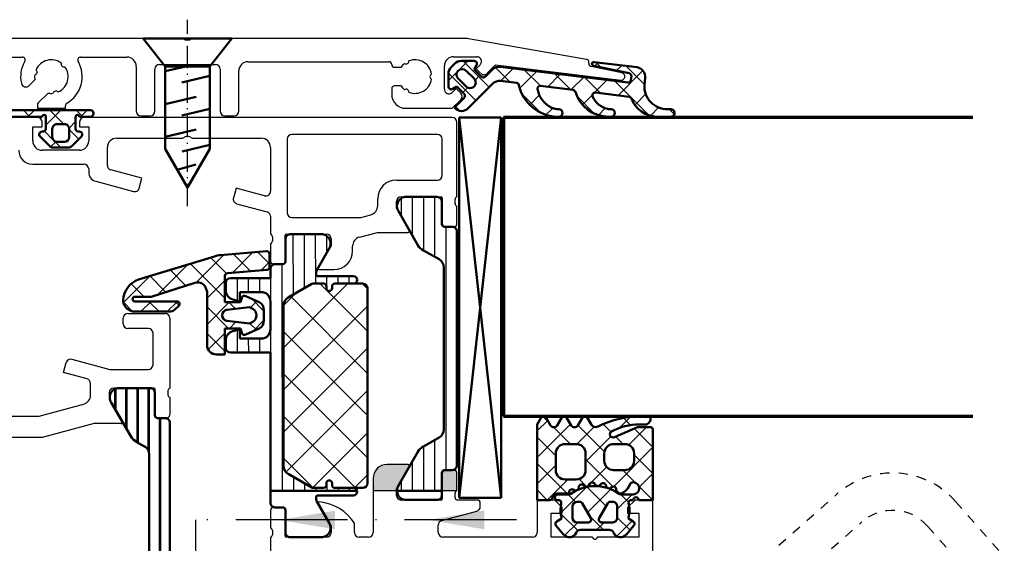
# Model space of a CAD drawing. Units: millimetres. Extents: x 890040 to 893659, y 1141338 to 1143878.
# Drawn here: x 890730 to 890836, y 1143570 to 1143626 of the extents above; entities that cross this region are included whole.
import ezdxf

# ---------------------------------------------------------------- set-up
doc = ezdxf.new("R2010")
doc.units = ezdxf.units.MM
doc.linetypes.add('ACAD_ISO10W100', pattern=[18, 12, -3, 0, -3])
doc.linetypes.add('STIP1', pattern=[2, 1, -1])
doc.layers.add('S03_AL_Kontur', color=255, linetype='Continuous')
for name, color, linetype, lineweight in [('S04_AL_Schraffur', 253, 'Continuous', 25), ('S05_EPDM_Kontur', 31, 'Continuous', 50), ('S06_EPDM_Schraffur', 43, 'Continuous', 25), ('S07_Isolation_Kontur', 91, 'Continuous', 50), ('S08_Isolation_Schraffur', 103, 'Continuous', 25), ('S13_Zubehör_Kontur', 32, 'Continuous', 50), ('S15_Glas_Kontur', 4, 'Continuous', 70), ('S18_Mittellinie', 10, 'ACAD_ISO10W100', 25)]:
    doc.layers.add(name, color=color, linetype=linetype, lineweight=lineweight)

# ---------------------------------------------------------------- blocks, each defined once
blk = doc.blocks.new('S 57RO')
at = {"layer": 'S04_AL_Schraffur'}
h = blk.add_hatch(color=7, dxfattribs=at)
h.paths.add_polyline_path([(124222.8, 196000.05, 0.57735), (124222.68, 196000.26), (124220.41, 196000.26, 0.414214), (124218.91, 195998.76), (124218.91, 195997.46), (124221.3, 195997.46)])
h.paths.add_polyline_path([(124227.91, 195997.46), (124227.91, 195999.34, 0.414214), (124227.61, 195999.64), (124226.63, 195999.64, 0.414214), (124226.33, 195999.34), (124226.33, 195997.46)])
at = {"layer": 'S08_Isolation_Schraffur'}
h = blk.add_hatch(dxfattribs=at)
h.set_pattern_fill('_USER', scale=1.2, angle=270, style=0, pattern_type=0)
h.set_pattern_definition([(270, (124202.1139, 196020.9599), (1.2, -2e-16), [])])
edge = h.paths.add_edge_path()
edge.add_line((124197.11, 196004.75), (124197.11, 195984.67))
edge.add_arc((124196.61, 195984.67), 0.5, 269.9997, 360.0003, ccw=False)
edge.add_line((124196.61, 195984.17), (124195.8, 195984.17))
edge.add_arc((124195.8, 195983.87), 0.3, 450, 540)
edge.add_line((124195.5, 195983.87), (124195.5, 195981.47))
edge.add_arc((124195, 195981.47), 0.505, 269.4324, 359.433, ccw=False)
edge.add_line((124194.99, 195980.97), (124191.53, 195980.97))
edge.add_arc((124191.67, 195981.96), 1, 147.273, 261.8184, ccw=False)
edge.add_line((124190.83, 195982.5), (124192.93, 195986.13))
edge.add_arc((124194.22, 195985.38), 1.5, 477.9943, 510, ccw=False)
edge.add_line((124193.52, 195986.71), (124194.41, 195987.21))
edge.add_arc((124193.91, 195988.07), 1, 299.9999, 360)
edge.add_line((124194.91, 195988.07), (124194.91, 196001.35))
edge.add_arc((124193.91, 196001.35), 1, 360, 420.0001)
edge.add_line((124194.41, 196002.21), (124193.52, 196002.71))
edge.add_arc((124194.22, 196004.04), 1.5, 210, 242.0057, ccw=False)
edge.add_line((124192.93, 196003.29), (124190.83, 196006.92))
edge.add_arc((124191.67, 196007.46), 1, 98.1816, 212.727, ccw=False)
edge.add_line((124191.53, 196008.45), (124195, 196008.45))
edge.add_arc((124195, 196007.95), 0.5, 359.9997, 450.0003, ccw=False)
edge.add_line((124195.5, 196007.95), (124195.5, 196005.55))
edge.add_arc((124195.8, 196005.55), 0.3, 180, 270)
edge.add_line((124195.8, 196005.25), (124196.61, 196005.25))
edge.add_arc((124196.61, 196004.75), 0.5, 359.9997, 450.0003, ccw=False)
at = {"layer": 'S03_AL_Kontur', "color": 7}
for p, q in [((124198.51, 196045.96), (124173.46, 196045.96)), ((124228.64, 196045.96), (124199.51, 196045.96)), ((124241.82, 196043.68), (124229.16, 196045.91)), ((124172.89, 196043.96), (124181.3, 196043.96)), ((124187.53, 196043.96), (124192.51, 196043.96)), ((124205.51, 196043.46), (124220.61, 196043.46)), ((124227.56, 196043.99), (124230.04, 196043.99)), ((124193.51, 196042.96), (124193.51, 196038.16)), ((124195.51, 196038.16), (124195.51, 196042.66)), ((124196.01, 196043.16), (124202.01, 196043.16)), ((124202.51, 196042.66), (124202.51, 196038.16)), ((124204.51, 196038.16), (124204.51, 196042.46)), ((124221.21, 196042.86), (124221.92, 196042.86)), ((124226.56, 196040.51), (124226.56, 196042.99)), ((124230.39, 196043.13), (124229.96, 196042.7)), ((124229.96, 196042.7), (124230.45, 196042.21)), ((124231.16, 196042.21), (124232.06, 196043.11)), ((124232.06, 196043.11), (124245.47, 196041.46)), ((124242.06, 196043.27), (124242.07, 196043.35)), ((124245.6, 196042.25), (124242.3, 196042.94)), ((124182.04, 196040.9), (124182.65, 196041.51)), ((124220.91, 196040.56), (124220.91, 196039.96)), ((124221.92, 196040.86), (124221.21, 196040.86)), ((124227.84, 196040.58), (124227.41, 196040.15)), ((124228.33, 196040.09), (124227.84, 196040.58)), ((124184.06, 196040.09), (124183, 196039.03)), ((124227.41, 196038.46), (124228.33, 196039.38)), ((124182.91, 196038.82), (124182.91, 196038.46)), ((124182.91, 196038.46), (124185.91, 196038.46)), ((124185.91, 196038.46), (124185.91, 196038.74)), ((124222.41, 196038.46), (124227.41, 196038.46)), ((124194.01, 196037.66), (124195.01, 196037.66)), ((124203.01, 196037.66), (124204.01, 196037.66)), ((124192.11, 196015.36), (124192.11, 196015.96)), ((124192.61, 196016.46), (124196.61, 196016.46)), ((124197.11, 196015.96), (124197.11, 196008.46)), ((124194.81, 196014.86), (124192.61, 196014.86)), ((124195.31, 196010.96), (124195.31, 196014.36)), ((124185.71, 196010.13), (124186, 196011.19)), ((124186.61, 196011.55), (124190.67, 196010.46)), ((124188.24, 196009.45), (124185.71, 196010.13)), ((124190.67, 196010.46), (124194.81, 196010.46)), ((124188.61, 196007.7), (124188.61, 196008.97)), ((124190.61, 196007.96), (124190.61, 196007.26)), ((124195.41, 196008.46), (124191.11, 196008.46)), ((124195.53, 196005.58), (124195.53, 196008.34)), ((124196.91, 196008.19), (124196.91, 196007.73)), ((124183.11, 196005.46), (124187.87, 196006.73)), ((124190.61, 196007.26), (124192, 196004.87)), ((124197.11, 196007.46), (124197.11, 196005.58)), ((124175.11, 196005.46), (124183.11, 196005.46)), ((124189.01, 196004.66), (124183.42, 196003.16)), ((124191.88, 196004.66), (124189.01, 196004.66)), ((124196.81, 196005.28), (124195.83, 196005.28)), ((124183.42, 196003.16), (124177.61, 196003.16)), ((124222.68, 196000.26), (124220.41, 196000.26)), ((124221.41, 195997.66), (124222.8, 196000.05)), ((124226.33, 195999.34), (124226.33, 195996.58)), ((124227.61, 195999.64), (124226.63, 195999.64)), ((124227.91, 195997.46), (124227.91, 195999.34)), ((124218.91, 195998.76), (124218.91, 195992.96)), ((124221.41, 195997.46), (124218.91, 195997.46)), ((124221.41, 195996.96), (124221.41, 195997.66)), ((124227.91, 195997.46), (124226.33, 195997.46)), ((124227.71, 195996.73), (124227.71, 195997.19)), ((124213.03, 195996.05), (124214.41, 195993.66)), ((124226.21, 195996.46), (124221.91, 195996.46)), ((124230.11, 195996.46), (124227.91, 195996.46)), ((124230.41, 195995.74), (124230.41, 195996.16)), ((124238.41, 195996.46), (124236.51, 195996.46)), ((124236.51, 195996.46), (124236.51, 195992.96)), ((124239.21, 195995.66), (124238.41, 195996.46)), ((124247.01, 195996.46), (124246.21, 195995.66)), ((124248.91, 195996.46), (124247.01, 195996.46)), ((124248.91, 195989.61), (124248.91, 195996.46)), ((124207.91, 195995.34), (124207.91, 195993.46)), ((124209.19, 195995.64), (124208.21, 195995.64)), ((124209.49, 195992.58), (124209.49, 195995.34)), ((124226.28, 195994.25), (124230.04, 195995.26)), ((124238.01, 195992.46), (124238.01, 195995.06)), ((124238.01, 195995.06), (124239.21, 195995.06)), ((124239.21, 195995.06), (124239.21, 195995.66)), ((124246.21, 195995.66), (124246.21, 195995.06)), ((124246.21, 195995.06), (124247.41, 195995.06)), ((124247.41, 195995.06), (124247.41, 195992.46)), ((124216.91, 195992.96), (124216.91, 195993.96)), ((124208.11, 195993.19), (124208.11, 195992.73)), ((124214.41, 195993.66), (124214.41, 195992.96)), ((124225.91, 195992.96), (124225.91, 195993.77)), ((124207.91, 195992.46), (124207.91, 195985.96)), ((124213.91, 195992.46), (124209.61, 195992.46)), ((124218.41, 195992.46), (124217.41, 195992.46)), ((124236.01, 195992.46), (124226.41, 195992.46)), ((124242.46, 195992.46), (124238.01, 195992.46)), ((124247.41, 195992.46), (124242.96, 195992.46))]:
    blk.add_line(p, q, dxfattribs=at)
at = {"layer": 'S03_AL_Kontur', "color": 7, "ltscale": 0.1}
for p, q in [((124182.91, 196037.46), (124167.12, 196037.46)), ((124227.41, 196037.46), (124187.91, 196037.46)), ((124182.41, 196034.96), (124182.41, 196036.46)), ((124182.41, 196036.46), (124183.41, 196036.46)), ((124183.41, 196036.46), (124183.41, 196036.96)), ((124187.41, 196036.96), (124187.41, 196036.46)), ((124187.41, 196036.46), (124188.41, 196036.46)), ((124188.41, 196036.46), (124188.41, 196034.96)), ((124227.91, 196028.96), (124227.91, 196036.96)), ((124191.41, 196035.26), (124198.51, 196035.26)), ((124199.51, 196035.26), (124206.91, 196035.26)), ((124209.71, 196035.16), (124209.71, 196027.26)), ((124225.81, 196035.66), (124210.21, 196035.66)), ((124226.31, 196031.26), (124226.31, 196035.16)), ((124187.41, 196033.96), (124183.41, 196033.96)), ((124190.41, 196032.33), (124190.41, 196034.26)), ((124207.91, 196034.26), (124207.91, 196029.57)), ((124182.41, 196032.46), (124187.91, 196032.46)), ((124188.41, 196031.96), (124188.41, 196031.6)), ((124194.11, 196030.96), (124190.78, 196031.85)), ((124193.83, 196029.9), (124194.11, 196030.96)), ((124221.41, 196030.76), (124225.81, 196030.76)), ((124189.16, 196030.63), (124193.22, 196029.54)), ((124204.22, 196029.91), (124203.93, 196028.84)), ((124207.28, 196029.08), (124204.22, 196029.91)), ((124219.41, 196028.01), (124219.41, 196028.76)), ((124221.91, 196028.96), (124226.21, 196028.96)), ((124226.33, 196028.84), (124226.33, 196026.08)), ((124227.71, 196028.23), (124227.71, 196028.69)), ((124204.28, 196028.23), (124207.54, 196027.36)), ((124221.41, 196027.76), (124221.41, 196028.46)), ((124222.8, 196025.37), (124221.41, 196027.76)), ((124227.91, 196026.08), (124227.91, 196027.96)), ((124207.91, 196026.88), (124207.91, 196024.96)), ((124210.21, 196026.76), (124217.61, 196026.76)), ((124217.61, 196026.76), (124218.67, 196027.04)), ((124226.63, 196025.78), (124227.61, 196025.78)), ((124208.11, 196024.69), (124208.11, 196024.23)), ((124209.49, 196022.08), (124209.49, 196024.84)), ((124209.61, 196024.96), (124213.91, 196024.96)), ((124214.41, 196024.46), (124214.41, 196023.76)), ((124217.46, 196024.65), (124219.37, 196025.16)), ((124219.37, 196025.16), (124222.68, 196025.16)), ((124207.91, 196023.96), (124207.91, 196022.08)), ((124214.41, 196023.76), (124213.03, 196021.37)), ((124216.71, 196023.16), (124216.71, 196023.68)), ((124208.21, 196021.78), (124209.19, 196021.78)), ((124213.15, 196021.16), (124214.71, 196021.16))]:
    blk.add_line(p, q, dxfattribs=at)
at = {"layer": 'S03_AL_Kontur', "color": 7}
for centre, radius, start, end in [((124199.01, 196046.48), 0.725, 226.3972, 313.6028), ((124228.64, 196042.96), 3, 80, 90), ((124184.41, 196041.86), 3.3, 150, 192.6076), ((124181.3, 196043.66), 0.3, 330, 90), ((124184.41, 196041.86), 1.8, 53.7716, 156.2284), ((124184.41, 196041.86), 3.3, 300, 30), ((124187.53, 196043.66), 0.3, 90, 210), ((124192.51, 196042.96), 1, 0, 90), ((124205.51, 196042.46), 1, 90, 180), ((124220.61, 196043.16), 0.3, 0, 90), ((124222.46, 196043.51), 0.3, 233.7977, 6.2023), ((124223.41, 196041.86), 1.8, 8.7716, 111.2284), ((124227.56, 196042.99), 1, 90, 180), ((124230.04, 196043.49), 0.5, 315, 90), ((124241.77, 196043.39), 0.3, 353, 80), ((124182.58, 196042.35), 0.3, 278.7977, 51.2023), ((124184.41, 196041.86), 1.8, 293.7716, 36.2284), ((124185.76, 196043.2), 0.3, 158.7977, 291.2023), ((124196.01, 196042.66), 0.5, 90, 180), ((124202.01, 196042.66), 0.5, 0, 90), ((124221.21, 196043.16), 0.3, 180, 270), ((124223.41, 196041.86), 1.8, 128.7716, 146.251), ((124242.36, 196043.23), 0.3, 173, 258.2581), ((124184.41, 196041.86), 1.8, 173.7716, 191.251), ((124223.41, 196041.86), 1.8, 248.7716, 351.2284), ((124225.31, 196041.86), 0.3, 113.7977, 246.2023), ((124230.81, 196042.56), 0.5, 225, 315), ((124245.51, 196041.86), 0.4, 263, 78.2581), ((124181.68, 196041.25), 0.5, 192.6076, 315), ((124184.91, 196040.02), 0.3, 38.7977, 171.2023), ((124221.21, 196040.56), 0.3, 90, 180), ((124223.41, 196041.86), 1.8, 213.749, 231.2284), ((124222.46, 196040.21), 0.3, 353.7977, 126.2023), ((124227.06, 196040.51), 0.5, 180, 315), ((124184.41, 196041.86), 1.8, 258.749, 276.2284), ((124222.41, 196039.96), 1.5, 180, 270), ((124227.98, 196039.73), 0.5, 315, 45), ((124183.21, 196038.82), 0.3, 135, 180), ((124186.21, 196038.74), 0.3, 120, 180), ((124194.01, 196038.16), 0.5, 180, 270), ((124195.01, 196038.16), 0.5, 270, 0), ((124203.01, 196038.16), 0.5, 180, 270), ((124204.01, 196038.16), 0.5, 270, 0), ((124192.61, 196015.96), 0.5, 90, 180), ((124196.61, 196015.96), 0.5, 360, 90), ((124192.61, 196015.36), 0.5, 180, 270), ((124194.81, 196014.36), 0.5, 0, 90), ((124186.48, 196011.06), 0.5, 75, 165), ((124194.81, 196010.96), 0.5, 270, 0), ((124188.11, 196008.97), 0.5, 0, 75), ((124187.61, 196007.7), 1, 285, 360), ((124191.11, 196007.96), 0.5, 90, 180), ((124195.41, 196008.34), 0.12, 0, 90), ((124197.19, 196008.19), 0.279, 106.4199, 181.1646), ((124197.19, 196007.73), 0.279, 178.8371, 253.5754), ((124195.83, 196005.58), 0.3, 180, 270), ((124196.81, 196005.58), 0.3, 270, 0), ((124191.88, 196004.8), 0.138, 270, 30), ((124220.41, 195998.76), 1.5, 90, 180), ((124222.68, 196000.12), 0.138, 330, 90), ((124226.63, 195999.34), 0.3, 90, 180), ((124227.61, 195999.34), 0.3, 0, 90), ((124221.91, 195996.96), 0.5, 180, 270), ((124227.99, 195997.19), 0.279, 106.4246, 181.1629), ((124213.15, 195996.12), 0.138, 90, 210), ((124212.69, 195991.28), 5, 32.3954, 84.7216), ((124226.21, 195996.58), 0.12, 270, 360), ((124227.99, 195996.73), 0.279, 178.8354, 253.5801), ((124230.11, 195996.16), 0.3, 0, 90), ((124208.21, 195995.34), 0.3, 90, 180), ((124209.19, 195995.34), 0.3, 0, 90), ((124229.91, 195995.74), 0.5, 285, 360), ((124226.41, 195993.77), 0.5, 105, 180), ((124207.84, 195993.19), 0.279, 358.8371, 73.5754), ((124207.84, 195992.73), 0.279, 286.4199, 1.1646), ((124213.91, 195992.96), 0.5, 270, 0), ((124217.41, 195992.96), 0.5, 180, 270), ((124218.41, 195992.96), 0.5, 270, 0), ((124226.41, 195992.96), 0.5, 180, 270), ((124236.01, 195992.96), 0.5, 270, 0), ((124209.61, 195992.58), 0.12, 180, 270), ((124242.71, 195992.52), 0.256, 192.6804, 347.3196)]:
    blk.add_arc(centre, radius, start, end, dxfattribs=at)
at = {"layer": 'S03_AL_Kontur', "color": 7, "ltscale": 0.1}
for centre, radius, start, end in [((124182.91, 196036.96), 0.5, 0, 90), ((124187.91, 196036.96), 0.5, 90, 180), ((124227.41, 196036.96), 0.5, 0, 90), ((124191.41, 196034.26), 1, 90, 180), ((124199.01, 196034.73), 0.725, 46.3972, 133.6028), ((124206.91, 196034.26), 1, 0, 90), ((124210.21, 196035.16), 0.5, 90, 180), ((124225.81, 196035.16), 0.5, 0, 90), ((124182.41, 196033.96), 1.5, 180, 270), ((124183.41, 196034.96), 1, 180, 270), ((124187.41, 196034.96), 1, 270, 0), ((124187.91, 196031.96), 0.5, 0, 90), ((124190.91, 196032.33), 0.5, 180, 255), ((124189.41, 196031.6), 1, 180, 255), ((124221.41, 196028.76), 2, 90, 180), ((124225.81, 196031.26), 0.5, 270, 0), ((124193.35, 196030.02), 0.5, 255, 345), ((124204.41, 196028.72), 0.5, 165, 255), ((124207.41, 196029.57), 0.5, 255, 0), ((124221.91, 196028.46), 0.5, 90, 180), ((124226.21, 196028.84), 0.12, 0, 90), ((124227.99, 196028.69), 0.279, 106.4199, 181.1646), ((124218.41, 196028.01), 1, 285, 0), ((124227.99, 196028.23), 0.279, 178.8371, 253.5754), ((124207.41, 196026.88), 0.5, 0, 75), ((124210.21, 196027.26), 0.5, 180, 270), ((124226.63, 196026.08), 0.3, 180, 270), ((124227.61, 196026.08), 0.3, 270, 360), ((124207.84, 196024.69), 0.279, 358.8354, 73.5801), ((124209.61, 196024.84), 0.12, 90, 180), ((124213.91, 196024.46), 0.5, 0, 90), ((124217.71, 196023.68), 1, 105, 180), ((124222.68, 196025.3), 0.138, 270, 30), ((124207.84, 196024.23), 0.279, 286.4246, 1.1629), ((124214.71, 196023.16), 2, 270, 0), ((124208.21, 196022.08), 0.3, 180, 270), ((124209.19, 196022.08), 0.3, 270, 360), ((124213.15, 196021.3), 0.138, 150, 270)]:
    blk.add_arc(centre, radius, start, end, dxfattribs=at)
at = {"layer": 'S05_EPDM_Kontur', "color": 7}
for p, q in [((124228.39, 196043.54), (124229.75, 196043.54)), ((124242.62, 196043.42), (124247.23, 196042.86)), ((124227.29, 196042.86), (124227.68, 196043.25)), ((124229.75, 196041.64), (124228.9, 196042.49)), ((124230.01, 196043.09), (124229.75, 196042.63)), ((124229.75, 196042.63), (124230.53, 196041.85)), ((124230.95, 196041.85), (124231.72, 196042.62)), ((124232.55, 196042.91), (124246.23, 196041.23)), ((124246.38, 196042.22), (124242.55, 196043.03)), ((124227, 196040.79), (124227, 196042.16)), ((124228.05, 196041.64), (124228.9, 196040.79)), ((124234.3, 196041.18), (124232.59, 196041.39)), ((124246.57, 196041.49), (124246.62, 196041.89)), ((124248.11, 196041.71), (124248.01, 196040.93)), ((124227.91, 196040.79), (124227.45, 196040.53)), ((124228.69, 196040.02), (124227.91, 196040.79)), ((124231.76, 196041.11), (124229.11, 196038.46)), ((124240.35, 196040.44), (124236.88, 196040.87)), ((124227.63, 196038.53), (124228.69, 196039.59)), ((124246.38, 196039.7), (124242.76, 196040.15)), ((124174.71, 196038.26), (124188.61, 196038.26)), ((124227.7, 196038.46), (124227.63, 196038.53)), ((124238.71, 196038.36), (124238.84, 196038.36)), ((124244.3, 196038.36), (124244.44, 196038.36)), ((124250.5, 196038.36), (124250.87, 196038.36)), ((124183.42, 196037.56), (124174.71, 196037.56)), ((124183.81, 196036.26), (124183.81, 196037.53)), ((124187.01, 196037.53), (124187.01, 196036.26)), ((124188.61, 196037.56), (124187.41, 196037.56)), ((124188.91, 196037.96), (124188.91, 196037.86)), ((124238.84, 196037.56), (124238.59, 196037.56)), ((124244.44, 196037.56), (124244.19, 196037.56)), ((124250.87, 196037.56), (124249.39, 196037.56)), ((124184.51, 196036.26), (124184.51, 196035.36)), ((124185.81, 196036.76), (124185.01, 196036.76)), ((124186.31, 196035.36), (124186.31, 196036.26)), ((124184.24, 196034.41), (124183.2, 196035.45)), ((124183.41, 196035.96), (124183.51, 196035.96)), ((124187.63, 196035.45), (124186.59, 196034.41)), ((124187.31, 196035.96), (124187.42, 196035.96)), ((124186.23, 196034.26), (124184.59, 196034.26)), ((124185.01, 196034.86), (124185.81, 196034.86)), ((124201.92, 196022.58), (124193.76, 196020.11)), ((124207.49, 196023.15), (124202.55, 196022.72)), ((124207.81, 196021.45), (124207.81, 196022.85)), ((124203.01, 196017.66), (124203.01, 196020.48)), ((124203.29, 196020.78), (124207.54, 196021.15)), ((124195.11, 196018.26), (124199.78, 196019.74)), ((124193.36, 196018.26), (124195.11, 196018.26)), ((124201.11, 196018.52), (124201.11, 196013.06)), ((124204.82, 196018.14), (124204.71, 196017.66)), ((124206.71, 196017.68), (124205.26, 196018.32)), ((124197.86, 196017.76), (124193.36, 196017.76)), ((124197.65, 196016.89), (124198.05, 196017.23)), ((124204.71, 196017.66), (124203.01, 196017.66)), ((124205.67, 196017.15), (124203.22, 196016.85)), ((124206.01, 196016.95), (124205.67, 196017.15)), ((124193.28, 196016.66), (124197.01, 196016.66)), ((124207.21, 196015.71), (124207.21, 196016.81)), ((124203.22, 196015.67), (124205.67, 196015.37)), ((124205.67, 196015.37), (124206.01, 196015.57)), ((124203.01, 196012.06), (124203.01, 196014.86)), ((124203.01, 196014.86), (124204.71, 196014.86)), ((124204.71, 196014.86), (124204.82, 196014.38)), ((124205.26, 196014.2), (124206.71, 196014.84)), ((124202.11, 196012.06), (124203.01, 196012.06)), ((124248.47, 196005.46), (124247.8, 196005.46)), ((124236.95, 196005.31), (124236.51, 196004.56)), ((124236.51, 196004.56), (124236.51, 195996.46)), ((124237.95, 196004.46), (124237.47, 196005.31)), ((124239.15, 196005.31), (124238.66, 196004.46)), ((124240.16, 196004.46), (124239.67, 196005.31)), ((124241.36, 196005.31), (124240.87, 196004.46)), ((124242.34, 196004.51), (124241.88, 196005.31)), ((124247.46, 196004.56), (124248.07, 196004.56)), ((124248.67, 196005.16), (124248.67, 196005.26)), ((124247.01, 196004.17), (124244.81, 196003.19)), ((124248.71, 196004.26), (124247.42, 196004.26)), ((124248.91, 195996.46), (124248.91, 196004.06)), ((124240.71, 196002.46), (124239.51, 196002.46)), ((124245.91, 196002.46), (124244.71, 196002.46)), ((124238.51, 196001.46), (124238.51, 195999.66)), ((124241.71, 195999.66), (124241.71, 196001.46)), ((124243.71, 196001.46), (124243.71, 196000.66)), ((124246.91, 196000.66), (124246.91, 196001.46)), ((124244.71, 195999.66), (124245.91, 195999.66)), ((124239.51, 195998.66), (124240.71, 195998.66)), ((124241.48, 195998.05), (124241.58, 195997.95)), ((124242.07, 195998.03), (124242.17, 195998.2)), ((124242.68, 195998.21), (124242.76, 195998.09)), ((124243.25, 195998.04), (124243.39, 195998.18)), ((124243.89, 195998.06), (124243.93, 195997.93)), ((124246.19, 195997.67), (124246.47, 195998.16)), ((124238.66, 195997.16), (124239.93, 195997.16)), ((124239.96, 195997.06), (124238.74, 195997.06)), ((124239.93, 195997.16), (124239.93, 195997.31)), ((124240.37, 195997.58), (124240.51, 195997.51)), ((124240.93, 195997.7), (124240.99, 195997.9)), ((124244.39, 195997.75), (124244.58, 195997.86)), ((124244.98, 195997.64), (124244.99, 195997.49)), ((124246.81, 195997.06), (124245.53, 195997.06)), ((124236.51, 195996.46), (124237.87, 195996.46)), ((124238.55, 195996.46), (124238.81, 195996.46)), ((124241.09, 195996.26), (124240.81, 195996.26)), ((124242.27, 195994.51), (124241.35, 195996.11)), ((124244.08, 195996.11), (124243.15, 195994.51)), ((124244.61, 195996.26), (124244.34, 195996.26)), ((124246.61, 195996.46), (124246.81, 195996.46)), ((124247.41, 195996.46), (124248.91, 195996.46)), ((124240.31, 195995.76), (124240.31, 195994.56)), ((124245.11, 195994.56), (124245.11, 195995.76)), ((124239.11, 195994.46), (124238.61, 195994.17)), ((124239.11, 195994.59), (124239.11, 195994.46)), ((124240.81, 195994.06), (124242.01, 195994.06)), ((124243.41, 195994.06), (124244.61, 195994.06)), ((124246.31, 195994.46), (124246.31, 195994.59)), ((124246.81, 195994.17), (124246.31, 195994.46)), ((124238.53, 195993.72), (124239.35, 195992.75)), ((124241.16, 195993.26), (124244.26, 195993.26)), ((124246.08, 195992.75), (124246.89, 195993.72))]:
    blk.add_line(p, q, dxfattribs=at)
for centre, radius, start, end in [((124228.39, 196042.54), 1, 90, 135), ((124229.75, 196043.24), 0.3, 330, 90), ((124242.59, 196043.23), 0.2, 83, 258), ((124228, 196042.16), 1, 135, 180), ((124228.47, 196042.07), 0.6, 45, 225), ((124232.43, 196041.92), 1, 83, 135), ((124247.06, 196041.82), 1.05, 354.2776, 80.4087), ((124229.32, 196041.22), 0.6, 225, 45), ((124230.74, 196042.07), 0.3, 225, 315), ((124232.47, 196040.4), 1, 83, 135), ((124246.27, 196041.53), 0.3, 263, 353), ((124246.32, 196041.92), 0.3, 353, 78), ((124227.3, 196040.79), 0.3, 180, 300), ((124234.26, 196040.89), 0.3, 12.6201, 83), ((124238.8, 196041.9), 4.35, 192.6201, 267.3166), ((124236.85, 196040.57), 0.3, 83, 189.0886), ((124239.16, 196040.94), 2.64, 189.0886, 254.4042), ((124240.31, 196040.14), 0.3, 16.7884, 83), ((124250.45, 196040.8), 2.44, 176.9953, 271.1436), ((124228.47, 196039.8), 0.3, 315, 45), ((124244.2, 196041.31), 3.75, 196.7884, 269.906), ((124242.73, 196039.85), 0.3, 83, 204.9911), ((124244.66, 196040.75), 2.44, 204.9911, 255.3871), ((124246.34, 196039.4), 0.3, 20.2856, 83), ((124249.42, 196040.54), 2.98, 200.2856, 269.3417), ((124188.61, 196037.96), 0.3, 0, 90), ((124228.4, 196039.17), 1, 225, 315), ((124238.71, 196039.36), 1, 254.4042, 270), ((124238.84, 196037.96), 0.4, 270, 90), ((124244.3, 196039.36), 1, 255.3871, 270), ((124244.44, 196037.96), 0.4, 270, 90), ((124250.87, 196037.96), 0.4, 269.9152, 90), ((124183.62, 196037.56), 0.197, 350.8619, 180.8254), ((124187.21, 196037.56), 0.197, 359.1746, 189.1381), ((124188.61, 196037.86), 0.3, 270, 360), ((124183.51, 196036.26), 0.299, 269.8794, 0.1235), ((124185.01, 196036.26), 0.5, 89.9976, 180.0024), ((124185.81, 196036.26), 0.5, 359.9976, 90.0024), ((124187.31, 196036.26), 0.3, 180.0697, 269.9274), ((124183.41, 196035.66), 0.3, 90.0992, 224.8867), ((124185.01, 196035.36), 0.5, 180.0048, 269.9952), ((124185.81, 196035.36), 0.5, 270.0048, 359.9952), ((124187.42, 196035.66), 0.3, 315.1092, 89.9037), ((124184.59, 196034.76), 0.5, 225, 270), ((124186.23, 196034.76), 0.5, 270, 315), ((124202.77, 196020.23), 2.5, 95, 110), ((124207.51, 196022.85), 0.3, 360, 95), ((124207.51, 196021.45), 0.3, 275, 0), ((124203.31, 196020.48), 0.3, 95, 180), ((124194.61, 196017.76), 2.5, 110, 177.1341), ((124200.08, 196018.79), 1, 51.1598, 107.6203), ((124199.73, 196018.58), 1.39, 357.2239, 45.0854), ((124193.36, 196018.01), 0.25, 90, 270), ((124205.11, 196018.06), 0.3, 60, 165), ((124193.12, 196017.83), 1, 177.1341, 210.2751), ((124193.43, 196018.02), 1.37, 210.2751, 263.4118), ((124197.86, 196017.46), 0.3, 310, 90), ((124206.21, 196016.81), 1, 0, 60), ((124197.01, 196017.66), 1, 270, 310), ((124203.31, 196016.26), 0.6, 98.7837, 261.2163), ((124205.61, 196016.26), 0.8, 300, 60), ((124206.21, 196015.71), 1, 300, 0), ((124205.11, 196014.46), 0.3, 195, 300), ((124202.11, 196013.06), 1, 180, 270), ((124237.21, 196005.16), 0.3, 29.9964, 150.0036), ((124239.41, 196005.16), 0.3, 29.9964, 150.0036), ((124241.62, 196005.16), 0.3, 29.9964, 150.0036), ((124247.8, 195994.76), 10.7, 90.0006, 116.6602), ((124248.47, 196005.26), 0.2, 359.962, 90.0227), ((124238.31, 196004.67), 0.41, 210.0052, 329.9948), ((124240.52, 196004.67), 0.41, 209.9985, 330.0015), ((124242.77, 196004.78), 0.51, 211.8069, 296.6614), ((124247.46, 195998.26), 6.3, 90.0004, 118.0721), ((124248.07, 196005.16), 0.6, 269.9898, 0.0124), ((124244.66, 196003.51), 0.35, 118.0748, 293.9984), ((124247.42, 196003.26), 1, 90.0045, 113.9938), ((124248.71, 196004.06), 0.2, 0.0083, 89.9961), ((124239.51, 196001.46), 1, 90.0022, 179.9978), ((124240.71, 196001.46), 1, 0.0022, 89.9978), ((124244.71, 196001.46), 1, 90.0005, 179.9995), ((124245.91, 196001.46), 1, 0.0034, 89.9966), ((124244.71, 196000.66), 1, 180.0004, 269.9996), ((124245.91, 196000.66), 1, 270.0032, 359.9968), ((124239.51, 195999.66), 1, 180.0021, 269.9979), ((124240.71, 195999.66), 1, 270.0021, 359.9979), ((124241.28, 195997.82), 0.3, 47.9972, 165.0045), ((124241.8, 195998.19), 0.316, 228.0026, 329.9974), ((124242.43, 195998.05), 0.3, 33.0015, 149.9997), ((124243.02, 195998.27), 0.316, 212.9896, 315.009), ((124243.6, 195997.97), 0.3, 17.9991, 134.9995), ((124246.81, 195997.96), 0.4, 90, 150.0063), ((124246.81, 195997.71), 0.65, 270, 90), ((124238.66, 195996.66), 0.5, 89.9912, 172.8263), ((124238.74, 195996.73), 0.33, 90, 234.9099), ((124240.23, 195997.31), 0.3, 63.009, 179.9888), ((124239.96, 195997.36), 0.3, 270, 305.8412), ((124242.71, 195993.55), 4.4, 54.9221, 125.8412), ((124240.64, 195997.78), 0.3, 243.0032, 344.9985), ((124244.23, 195998.02), 0.316, 198.0033, 299.993), ((124244.71, 195997.62), 0.272, 3.0147, 119.989), ((124245.33, 195997.51), 0.339, 183.0025, 270.8217), ((124245.53, 195997.56), 0.5, 234.9221, 270), ((124245.32, 195998.17), 1, 270.8272, 329.9977), ((124237.87, 195996.76), 0.3, 270.003, 352.8115), ((124238.81, 195996.16), 0.3, 346.8025, 90), ((124242.16, 195995.37), 3.14, 166.8025, 194.483), ((124240.81, 195995.76), 0.5, 90.009, 179.991), ((124241.09, 195995.96), 0.3, 29.995, 90.0107), ((124244.34, 195995.96), 0.3, 89.9879, 150.0064), ((124244.61, 195995.76), 0.5, 359.9897, 90.0103), ((124246.61, 195996.16), 0.3, 90.0214, 179.9815), ((124243.27, 195995.37), 3.14, 345.4979, 14.5021), ((124247.11, 195996.46), 0.3, 0, 180), ((124238.76, 195993.91), 0.3, 119.9983, 220.0113), ((124240.81, 195994.56), 0.5, 180.0092, 269.9908), ((124242.01, 195994.36), 0.3, 269.9987, 29.9973), ((124243.41, 195994.36), 0.3, 149.9976, 270.0064), ((124244.61, 195994.56), 0.5, 269.9899, 0.0101), ((124246.66, 195993.91), 0.3, 320.0103, 59.9951), ((124239.96, 195993.26), 0.8, 220.0031, 337.3772), ((124241.16, 195992.76), 0.5, 89.9988, 157.3791), ((124244.26, 195992.76), 0.5, 22.6224, 89.9997), ((124245.46, 195993.26), 0.8, 202.6156, 320.0033)]:
    blk.add_arc(centre, radius, start, end, dxfattribs=at)
at = {"layer": 'S06_EPDM_Schraffur', "color": 7, "linetype": 'Continuous'}
for p, q in [((124227, 196041.44), (124229.1, 196043.54)), ((124231.36, 196040.71), (124228.53, 196043.54)), ((124233.63, 196041.27), (124232.05, 196042.84)), ((124232.61, 196041.39), (124233.95, 196042.74)), ((124234.65, 196040.61), (124236.47, 196042.43)), ((124236.86, 196040.87), (124235.13, 196042.59)), ((124242.7, 196043), (124243.07, 196043.37)), ((124243.35, 196042.86), (124242.81, 196043.4)), ((124245.03, 196042.5), (124245.59, 196043.06)), ((124245.2, 196039.85), (124247.86, 196042.5)), ((124248.02, 196041.02), (124246.03, 196043.01)), ((124229.95, 196039.29), (124227, 196042.24)), ((124229.86, 196041.48), (124230.38, 196042)), ((124237.64, 196040.77), (124238.99, 196042.12)), ((124240.08, 196040.47), (124238.36, 196042.2)), ((124240.16, 196040.46), (124241.51, 196041.81)), ((124243.3, 196040.08), (124241.58, 196041.8)), ((124242.67, 196040.14), (124244.03, 196041.5)), ((124248.51, 196037.7), (124244.81, 196041.41)), ((124228.54, 196040.16), (124229.06, 196040.68)), ((124236.91, 196037.99), (124234.88, 196040.02)), ((124235.71, 196038.84), (124236.74, 196039.87)), ((124242.67, 196037.88), (124240.76, 196039.79)), ((124241.37, 196038.84), (124242.43, 196039.91)), ((124246.99, 196038.81), (124248.15, 196039.97)), ((124182.11, 196037.56), (124181.41, 196038.26)), ((124181.89, 196037.56), (124182.59, 196038.26)), ((124183.81, 196036.66), (124185.41, 196038.26)), ((124185.74, 196036.76), (124184.24, 196038.26)), ((124187.77, 196037.56), (124187.07, 196038.26)), ((124187.54, 196037.56), (124188.24, 196038.26)), ((124228.23, 196038.18), (124227.75, 196038.66)), ((124237.46, 196037.76), (124238.18, 196038.48)), ((124243.08, 196037.73), (124243.82, 196038.46)), ((124248.67, 196037.66), (124249.54, 196038.53)), ((124251.24, 196037.8), (124250.68, 196038.36)), ((124186.31, 196036.33), (124187.01, 196037.03)), ((124187.34, 196035.16), (124186.31, 196036.19)), ((124184.61, 196035.06), (124183.67, 196036)), ((124184.32, 196034.34), (124184.87, 196034.88)), ((124185.41, 196034.26), (124184.71, 196034.96)), ((124199.95, 196019.78), (124202.92, 196022.75)), ((124203.18, 196020.75), (124201.49, 196022.45)), ((124203.83, 196020.83), (124206.02, 196023.02)), ((124205.77, 196021), (124203.92, 196022.84)), ((124207.81, 196021.78), (124206.53, 196023.07)), ((124195.83, 196018.49), (124199.06, 196021.71)), ((124203.01, 196018.09), (124199.32, 196021.79)), ((124206.92, 196021.09), (124207.81, 196021.98)), ((124192.14, 196017.62), (124195, 196020.48)), ((124196.69, 196018.76), (124194.97, 196020.48)), ((124198.84, 196019.44), (124197.14, 196021.13)), ((124194.36, 196018.26), (124192.97, 196019.65)), ((124201.11, 196018.11), (124203.01, 196020.01)), ((124193.1, 196016.69), (124192.13, 196017.66)), ((124194, 196016.66), (124195.1, 196017.76)), ((124195.96, 196016.66), (124194.86, 196017.76)), ((124196.83, 196016.66), (124197.92, 196017.75)), ((124198.12, 196017.33), (124197.69, 196017.76)), ((124201.11, 196015.28), (124203.49, 196017.66)), ((124203.42, 196014.86), (124201.11, 196017.16)), ((124204.14, 196016.97), (124203.45, 196017.66)), ((124205.76, 196017.1), (124206.45, 196017.79)), ((124207.21, 196016.72), (124205.9, 196018.04)), ((124203.52, 196014.86), (124204.21, 196015.55)), ((124206.4, 196014.7), (124205.71, 196015.39)), ((124206.03, 196014.54), (124207.21, 196015.73)), ((124203.01, 196012.43), (124201.11, 196014.33)), ((124201.24, 196012.58), (124203.01, 196014.36)), ((124237.78, 196004.76), (124237.1, 196005.44)), ((124248.67, 196005.19), (124248.4, 196005.46)), ((124236.51, 196003.86), (124237.65, 196004.99)), ((124236.51, 196001.03), (124240.08, 196004.6)), ((124243.73, 196001.64), (124240.88, 196004.49)), ((124244.43, 196003.77), (124243.6, 196004.6)), ((124245.33, 196004.19), (124246.52, 196005.38)), ((124246.54, 196004.49), (124245.77, 196005.26)), ((124240.09, 196002.46), (124238.28, 196004.26)), ((124240.77, 196002.46), (124242.61, 196004.3)), ((124246.34, 196002.37), (124248.23, 196004.26)), ((124248.91, 196002.12), (124246.91, 196004.12)), ((124238.51, 196001.2), (124236.51, 196003.2)), ((124241.71, 196000.57), (124244.41, 196003.27)), ((124245.74, 196002.46), (124244.95, 196003.25)), ((124244.69, 195997.89), (124248.91, 196002.12)), ((124248.91, 195999.29), (124246.91, 196001.29)), ((124239.73, 195997.16), (124236.51, 196000.37)), ((124236.51, 195998.2), (124238.51, 196000.2)), ((124244.66, 195997.89), (124241.71, 196000.83)), ((124242.28, 195998.31), (124243.97, 196000)), ((124247.06, 195998.31), (124245.71, 195999.66)), ((124247.45, 195997.83), (124248.91, 195999.29)), ((124237.6, 195996.46), (124239.8, 195998.66)), ((124241.84, 195997.87), (124241.01, 195998.71)), ((124241.84, 195997.87), (124242.17, 195998.2)), ((124237.6, 195996.46), (124236.51, 195997.55)), ((124239.03, 195995.06), (124241.83, 195997.86)), ((124240.65, 195996.23), (124239.83, 195997.06)), ((124243.91, 195995.81), (124241.85, 195997.86)), ((124241.92, 195995.12), (124244.41, 195997.61)), ((124245.37, 195997.17), (124244.99, 195997.56)), ((124245.11, 195995.49), (124246.69, 195997.06)), ((124246.32, 195996.22), (124245.48, 195997.06)), ((124248.91, 195996.46), (124247.41, 195997.96)), ((124240.89, 195993.18), (124239.03, 195995.03)), ((124239.45, 195992.65), (124240.86, 195994.06)), ((124243.63, 195993.26), (124242.13, 195994.76)), ((124242.89, 195993.26), (124243.69, 195994.06)), ((124245.04, 195992.58), (124246.69, 195994.24)), ((124246.49, 195993.23), (124245.11, 195994.6))]:
    blk.add_line(p, q, dxfattribs=at)
at = {"layer": 'S07_Isolation_Kontur', "color": 7}
for p, q in [((124222.33, 196028.95), (124225.8, 196028.95)), ((124226.3, 196028.45), (124226.3, 196026.05)), ((124223.73, 196023.79), (124221.63, 196027.42)), ((124226.6, 196025.75), (124227.41, 196025.75)), ((124209.52, 196022.05), (124209.52, 196024.45)), ((124210.02, 196024.95), (124213.5, 196024.95)), ((124227.91, 196025.25), (124227.91, 196000.17)), ((124214.2, 196023.42), (124212.88, 196021.12)), ((124226, 196022.27), (124224.32, 196023.21)), ((124207.91, 196020.26), (124207.91, 196021.25)), ((124208.41, 196021.75), (124209.22, 196021.75)), ((124226.51, 196004.02), (124226.51, 196021.4)), ((124203.61, 196020.26), (124207.91, 196020.26)), ((124212.81, 196020.87), (124212.81, 196020.66)), ((124213.01, 196020.46), (124216.81, 196020.46)), ((124203.11, 196018.93), (124203.11, 196019.76)), ((124212.35, 196019.63), (124209.81, 196018.17)), ((124209.81, 196018.17), (124212.35, 196019.63)), ((124213.61, 196019.66), (124212.45, 196019.66)), ((124212.45, 196019.66), (124213.61, 196019.66)), ((124213.91, 196019.16), (124213.91, 196019.36)), ((124213.91, 196019.36), (124213.91, 196019.16)), ((124214.51, 196019.36), (124214.51, 196019.16)), ((124214.51, 196019.16), (124214.51, 196019.36)), ((124216.81, 196019.66), (124214.81, 196019.66)), ((124214.81, 196019.66), (124217.81, 196019.66)), ((124218.31, 196019.16), (124218.31, 195998.26)), ((124206.91, 196018.76), (124204.61, 196018.76)), ((124204.61, 196018.76), (124204.61, 196017.76)), ((124204.61, 196017.76), (124203.86, 196017.96)), ((124207.91, 196014.76), (124207.91, 196017.76)), ((124209.31, 196017.3), (124209.31, 196000.12)), ((124209.31, 196000.12), (124209.31, 196017.3)), ((124203.86, 196014.56), (124204.61, 196014.76)), ((124204.61, 196014.76), (124204.61, 196013.76)), ((124203.11, 196012.76), (124203.11, 196013.59)), ((124204.61, 196013.76), (124206.91, 196013.76)), ((124207.91, 196012.26), (124203.61, 196012.26)), ((124207.91, 195996.17), (124207.91, 196012.26)), ((124191.53, 196008.45), (124195, 196008.45)), ((124195.5, 196007.95), (124195.5, 196005.55)), ((124192.93, 196003.29), (124190.83, 196006.92)), ((124195.8, 196005.25), (124196.61, 196005.25)), ((124197.11, 196004.75), (124197.11, 195984.67)), ((124194.41, 196002.21), (124193.52, 196002.71)), ((124224.32, 196002.21), (124226, 196003.15)), ((124194.91, 195988.07), (124194.91, 196001.35)), ((124221.63, 195998), (124223.73, 196001.63)), ((124209.81, 195999.25), (124212.35, 195997.79)), ((124212.35, 195997.79), (124209.81, 195999.25)), ((124226.3, 195999.37), (124226.3, 195996.97)), ((124227.41, 195999.67), (124226.6, 195999.67)), ((124213.91, 195998.06), (124213.91, 195998.26)), ((124213.91, 195998.26), (124213.91, 195998.06)), ((124214.51, 195998.26), (124214.51, 195998.06)), ((124214.51, 195998.06), (124214.51, 195998.26)), ((124217.2, 195997.46), (124207.91, 195997.46)), ((124212.45, 195997.76), (124213.61, 195997.76)), ((124213.61, 195997.76), (124212.45, 195997.76)), ((124216.81, 195996.96), (124213.01, 195996.96)), ((124214.81, 195997.76), (124216.81, 195997.76)), ((124217.81, 195997.76), (124214.81, 195997.76)), ((124226.3, 195997.46), (124221.47, 195997.46)), ((124212.81, 195996.76), (124212.81, 195996.55)), ((124212.88, 195996.3), (124214.2, 195994)), ((124225.8, 195996.47), (124222.33, 195996.47)), ((124209.22, 195995.67), (124208.41, 195995.67)), ((124209.52, 195992.97), (124209.52, 195995.37)), ((124213.5, 195992.47), (124210.02, 195992.47))]:
    blk.add_line(p, q, dxfattribs=at)
blk.add_lwpolyline([(124195.5, 195983.87), (124195.5, 195981.47, -0.414217), (124194.99, 195980.97), (124191.53, 195980.97, -0.546041), (124190.83, 195982.5), (124192.93, 195986.13, -0.140566), (124193.52, 195986.71), (124194.41, 195987.21, 0.26795), (124194.91, 195988.07), (124194.91, 196001.35, 0.26795), (124194.41, 196002.21), (124193.52, 196002.71, -0.140566), (124192.93, 196003.29), (124190.83, 196006.92, -0.546041), (124191.53, 196008.45), (124195, 196008.45, -0.414217), (124195.5, 196007.95), (124195.5, 196005.55, 0.414214), (124195.8, 196005.25), (124196.61, 196005.25, -0.414217), (124197.11, 196004.75), (124197.11, 195984.67, -0.414217), (124196.61, 195984.17), (124195.8, 195984.17, 0.414214)], format="xyb", close=True, dxfattribs=at)
for centre, radius, start, end in [((124222.47, 196027.96), 1, 98.1816, 212.727), ((124225.8, 196028.45), 0.5, 359.9997, 90.0003), ((124226.6, 196026.05), 0.3, 180, 270), ((124227.41, 196025.25), 0.5, 359.9997, 90.0003), ((124210.02, 196024.45), 0.5, 90.0003, 180.0009), ((124213.36, 196023.96), 1, 327.2736, 81.819), ((124225.02, 196024.54), 1.5, 210, 242.0057), ((124208.41, 196021.25), 0.5, 90.0003, 180.0009), ((124209.22, 196022.05), 0.3, 270.0006, 0.0006), ((124225.51, 196021.4), 1, 360, 60.6936), ((124203.61, 196019.76), 0.5, 90.0025, 179.9966), ((124213.31, 196020.87), 0.5, 150.0007, 180.0006), ((124213.01, 196020.66), 0.2, 180.0006, 270.0006), ((124216.81, 196020.06), 0.4, 270.0006, 90.0006), ((124212.45, 196019.46), 0.2, 90.0006, 120.0006), ((124212.45, 196019.46), 0.2, 90.0006, 120.0006), ((124213.61, 196019.36), 0.3, 0.0006, 90.0006), ((124213.61, 196019.36), 0.3, 0.0006, 90.0006), ((124214.21, 196019.16), 0.3, 180.0006, 0.0006), ((124214.21, 196019.16), 0.3, 180.0006, 0.0006), ((124214.81, 196019.36), 0.3, 90.0006, 180.0006), ((124214.81, 196019.36), 0.3, 90.0006, 180.0006), ((124217.81, 196019.16), 0.5, 0.0006, 90.0006), ((124204.12, 196018.93), 1, 180.0452, 254.9372), ((124206.91, 196017.76), 1, 359.9985, 90.0019), ((124210.31, 196017.3), 1, 120.0006, 180.0006), ((124210.31, 196017.3), 1, 120.0006, 180.0006), ((124204.11, 196013.59), 1, 104.9696, 180.0016), ((124206.91, 196014.76), 1, 270.0063, 359.9933), ((124203.61, 196012.76), 0.5, 180.0026, 269.9983), ((124191.67, 196007.46), 1, 98.1816, 212.727), ((124195, 196007.95), 0.5, 359.9997, 90.0003), ((124195.8, 196005.55), 0.3, 180, 270), ((124196.61, 196004.75), 0.5, 359.9997, 90.0003), ((124194.22, 196004.04), 1.5, 210, 242.0057), ((124225.51, 196004.02), 1, 299.3064, 0), ((124193.91, 196001.35), 1, 0, 60.0001), ((124225.02, 196000.88), 1.5, 117.9943, 150), ((124210.31, 196000.12), 1, 180.0006, 240.0006), ((124210.31, 196000.12), 1, 180.0006, 240.0006), ((124227.41, 196000.17), 0.5, 269.9997, 0.0003), ((124226.6, 195999.37), 0.3, 90, 180), ((124213.61, 195998.06), 0.3, 270.0006, 0.0006), ((124213.61, 195998.06), 0.3, 270.0006, 0.0006), ((124214.21, 195998.26), 0.3, 0.0006, 180.0006), ((124214.21, 195998.26), 0.3, 0.0006, 180.0006), ((124214.81, 195998.06), 0.3, 180.0006, 270.0006), ((124214.81, 195998.06), 0.3, 180.0006, 270.0006), ((124217.81, 195998.26), 0.5, 270.0006, 0.0006), ((124212.45, 195997.96), 0.2, 240.0006, 270.0006), ((124212.45, 195997.96), 0.2, 240.0006, 270.0006), ((124213.01, 195996.76), 0.2, 90.0006, 180.0006), ((124216.81, 195997.36), 0.4, 270.0006, 90.0006), ((124222.47, 195997.46), 1, 147.273, 261.8184), ((124225.8, 195996.97), 0.5, 269.9997, 0.0003), ((124208.41, 195996.17), 0.5, 180.0003, 270.0009), ((124213.31, 195996.55), 0.5, 180.0006, 210.0006), ((124209.22, 195995.37), 0.3, 0.0006, 90.0006), ((124213.36, 195993.46), 1, 278.1822, 32.7276), ((124210.02, 195992.97), 0.5, 180.0003, 270.0009)]:
    blk.add_arc(centre, radius, start, end, dxfattribs=at)
at = {"layer": 'S08_Isolation_Schraffur', "color": 7, "linetype": 'Continuous'}
for p, q in [((124221.91, 196028.79), (124221.91, 196026.92)), ((124223.11, 196028.95), (124223.11, 196024.85)), ((124224.31, 196028.95), (124224.31, 196023.22)), ((124225.51, 196028.95), (124225.51, 196022.54)), ((124226.71, 196025.75), (124226.71, 195999.67)), ((124210.31, 196024.95), (124210.33, 196018.46)), ((124211.51, 196024.95), (124211.52, 196019.16)), ((124212.71, 196024.95), (124212.72, 196019.66)), ((124213.91, 196024.79), (124213.92, 196022.93)), ((124207.92, 196021.33), (124207.96, 195997.46)), ((124209.12, 196021.75), (124209.16, 195997.46)), ((124204.32, 196020.26), (124204.33, 196017.84)), ((124205.52, 196020.26), (124205.52, 196018.76)), ((124206.72, 196020.26), (124206.72, 196018.76)), ((124213.92, 196020.46), (124213.92, 196019.08)), ((124215.12, 196020.46), (124215.12, 196019.66)), ((124216.32, 196020.46), (124216.32, 196019.66)), ((124203.12, 196019.85), (124203.12, 196018.78)), ((124216.19, 196019.66), (124209.31, 196012.78)), ((124213.21, 196019.66), (124218.31, 196014.56)), ((124217.74, 196019.66), (124218.31, 196019.09)), ((124210.67, 196018.66), (124209.31, 196017.31)), ((124210.05, 196018.3), (124218.31, 196010.03)), ((124218.31, 196017.26), (124209.31, 196008.26)), ((124204.33, 196014.68), (124204.34, 196012.26)), ((124209.31, 196014.51), (124218.31, 196005.51)), ((124203.13, 196013.79), (124203.14, 196012.61)), ((124205.53, 196013.76), (124205.54, 196012.26)), ((124206.73, 196013.76), (124206.74, 196012.26)), ((124218.31, 196012.73), (124209.31, 196003.73)), ((124209.31, 196009.98), (124218.31, 196000.98)), ((124191.31, 196008.39), (124191.31, 196006.08)), ((124192.51, 196008.45), (124192.51, 196004)), ((124193.71, 196008.45), (124193.71, 196002.6)), ((124194.91, 196008.45), (124194.91, 196001.36)), ((124218.31, 196008.21), (124209.56, 195999.46)), ((124209.31, 196005.46), (124217.01, 195997.76)), ((124196.11, 196005.25), (124196.11, 195984.17)), ((124218.31, 196003.68), (124212.4, 195997.77)), ((124225.51, 196002.88), (124225.51, 195997.46)), ((124224.31, 196002.2), (124224.31, 195997.46)), ((124209.31, 196000.93), (124212.49, 195997.76)), ((124223.11, 196000.57), (124223.11, 195997.46)), ((124218.31, 195999.16), (124216.92, 195997.76)), ((124210.36, 195998.94), (124210.36, 195997.46)), ((124211.56, 195998.24), (124211.56, 195997.46)), ((124213.96, 195998.42), (124213.96, 195997.46)), ((124221.91, 195998.49), (124221.91, 195997.46)), ((124212.76, 195997.76), (124212.76, 195997.46)), ((124215.16, 195997.76), (124215.16, 195997.46)), ((124216.36, 195997.76), (124216.36, 195997.46))]:
    blk.add_line(p, q, dxfattribs=at)
at = {"layer": 'S13_Zubehör_Kontur', "color": 7}
for p, q in [((124196.61, 196042.96), (124194.26, 196045.96)), ((124194.26, 196045.96), (124203.76, 196045.96)), ((124203.76, 196045.96), (124201.41, 196042.96)), ((124198.84, 196042.96), (124196.61, 196042.43)), ((124196.61, 196042.96), (124196.61, 196034.12)), ((124201.41, 196042.96), (124196.61, 196042.96)), ((124201.41, 196042.96), (124196.61, 196042.96)), ((124201.41, 196034.12), (124201.41, 196042.96)), ((124201.41, 196041.93), (124198.41, 196041.21)), ((124199.92, 196039.7), (124196.61, 196038.91)), ((124201.41, 196038.41), (124198.41, 196037.7)), ((124228.16, 196037.46), (124232.66, 195996.71)), ((124228.16, 195996.71), (124232.66, 196037.46)), ((124228.16, 195996.71), (124228.16, 196037.46)), ((124228.16, 196037.46), (124232.66, 196037.46)), ((124232.66, 196037.46), (124232.66, 195996.71)), ((124199.92, 196036.19), (124196.61, 196035.39)), ((124196.61, 196034.12), (124199.01, 196029.96)), ((124201.41, 196034.54), (124198.42, 196033.82)), ((124199.01, 196029.96), (124201.41, 196034.12)), ((124197.9, 196031.87), (124199.89, 196032.44)), ((124232.66, 195996.71), (124228.16, 195996.71))]:
    blk.add_line(p, q, dxfattribs=at)
at = {"layer": 'S15_Glas_Kontur', "color": 7}
for p, q in [((124283.24, 196037.46), (124232.91, 196037.46)), ((124232.91, 196037.46), (124232.91, 196005.46)), ((124232.91, 196005.46), (124283.24, 196005.46))]:
    blk.add_line(p, q, dxfattribs=at)
at = {"layer": 'S18_Mittellinie', "color": 7, "ltscale": 0.2}
blk.add_line((124199.01, 196027.96), (124199.01, 196047.96), dxfattribs=at)
at = {"layer": 'S18_Mittellinie', "color": 7}
for p, q in [((124234.28, 195994.32), (124199.86, 195994.32)), ((124199.86, 195994.32), (124199.86, 195981.46)), ((124234.28, 195994.32), (124199.86, 195994.32))]:
    blk.add_line(p, q, dxfattribs=at)
for points in [[(124214.84, 195995.32), (124214.84, 195993.32), (124208.84, 195994.32)], [(124214.84, 195995.32), (124214.84, 195993.32), (124208.84, 195994.32)], [(124230.84, 195995.32), (124230.84, 195993.32), (124224.84, 195994.32)], [(124230.84, 195995.32), (124230.84, 195993.32), (124224.84, 195994.32)]]:
    blk.add_solid(points, dxfattribs=at)
blk = doc.blocks.new('A$C10421FB5')
at = {"color": 1, "linetype": 'STIP1'}
for p, q in [((16.78, 88.68), (157, 26.64)), ((15.16, 85.02), (155.38, 22.99)), ((0.72, 74.63), (4.91, 84.09)), ((4.38, 73.01), (8.56, 82.47))]:
    blk.add_line(p, q, dxfattribs=at)
for radius in [9, 5]:
    blk.add_arc((13.14, 80.45), radius, 66.1346, 156.1346, dxfattribs=at)

msp = doc.modelspace()

# ---------------------------------------------------------------- block references
at = {"color": 7}
msp.add_blockref('S 57RO', (766549.31, 947578.44), dxfattribs=at)
at = {"color": 7, "rotation": 335.1693684421406}
msp.add_blockref('A$C10421FB5', (890778.24, 1143501.3), dxfattribs=at)

doc.saveas('drawing.dxf')
